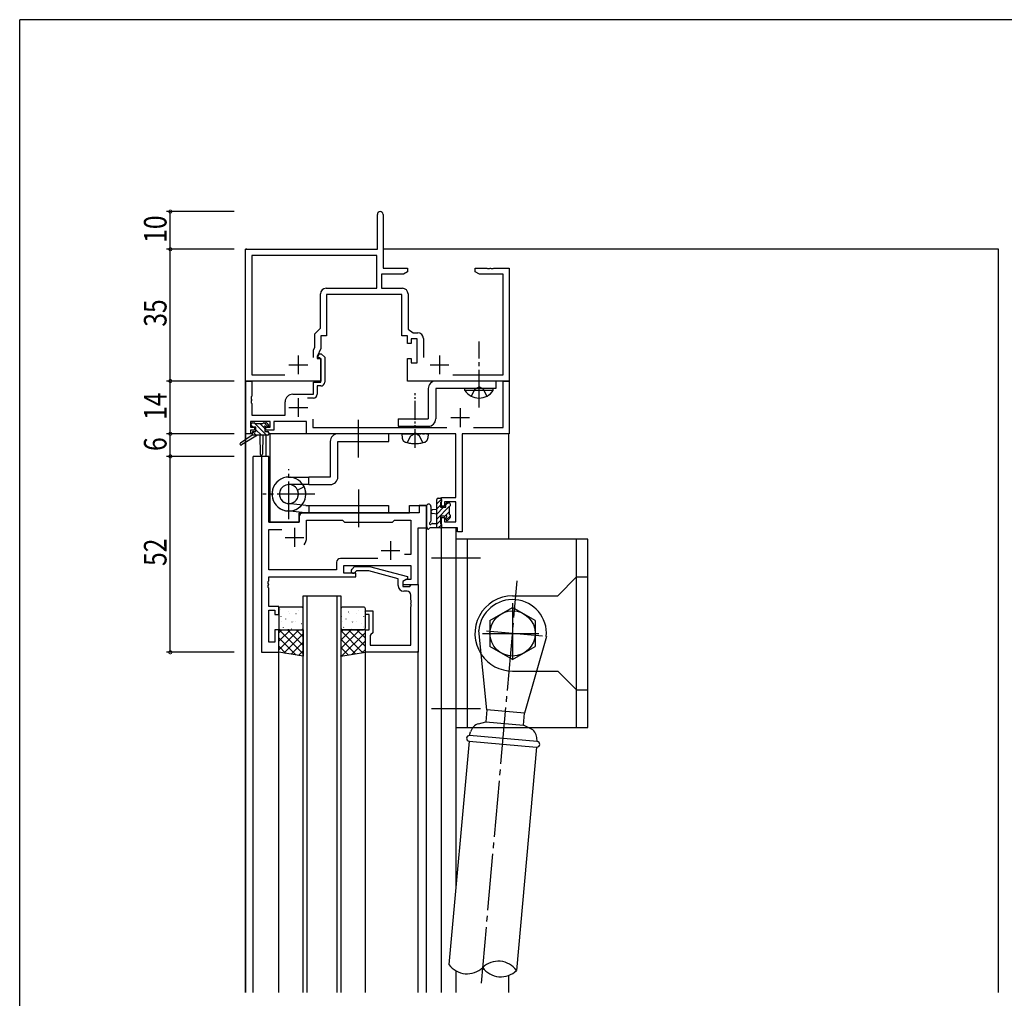
# Model space of a CAD drawing. Extents: x 0 to 1133, y 0 to 806.
# Drawn here: x 4 to 265, y 542 to 802 of the extents above; entities that cross this region are included whole.
import ezdxf

# ---------------------------------------------------------------- set-up
doc = ezdxf.new("R2010")
doc.units = 0
doc.header["$MEASUREMENT"] = 0
for name, pattern in [('YCENTER_1', [13, 10, -1, 1, -1]), ('YDIVIDE_1', [15, 10, -1, 1, -1, 1, -1]), ('YHIDDEN_1', [4, 3, -1])]:
    doc.linetypes.add(name, pattern=pattern)
for name, color, linetype in [('YKK_11', 7, 'CONTINUOUS'), ('YKK_12', 2, 'CONTINUOUS'), ('YKK_13', 4, 'CONTINUOUS'), ('YKK_D', 6, 'CONTINUOUS'), ('YKK_ZWAK', 7, 'CONTINUOUS')]:
    doc.layers.add(name, color=color, linetype=linetype)
doc.styles.get("Standard").update_dxf_attribs({"font": 'ROMANS.SHX', "bigfont": 'EXTFONT.SHX'})

# ---------------------------------------------------------------- blocks, each defined once
blk = doc.blocks.new('A201')
at = {"layer": 'YKK_ZWAK', "color": 254, "linetype": 'Continuous'}
for p in [(571.000014, 409.99951), (21.000001, 34.999501)]:
    blk.add_line(p, (21.000001, 409.99951), dxfattribs=at)

msp = doc.modelspace()

# ---------------------------------------------------------------- linework, layer by layer
at = {"layer": 'YKK_11', "color": 0, "linetype": 'ByBlock', "ltscale": 0.5}
for p, q in [((99, 741.07), (99, 750.32)), ((100.5, 750.32), (100.5, 736.07)), ((64, 706.07), (64, 741.07)), ((64, 741.07), (99, 741.07)), ((65.63, 739.44), (65.63, 707.7)), ((98.87, 739.44), (65.63, 739.44)), ((98.87, 730.7), (98.87, 739.44)), ((100.5, 736.07), (107, 736.07)), ((107, 735.07), (105.91, 734.44)), ((107, 736.07), (107, 735.07)), ((125, 736.07), (128.04, 736.07)), ((125, 735.07), (125, 736.07)), ((126.09, 734.44), (125, 735.07)), ((128.04, 736.07), (128.23, 735.95)), ((128.23, 735.95), (128.77, 735.95)), ((128.77, 735.95), (128.96, 736.07)), ((128.96, 736.07), (129.04, 736.07)), ((129.04, 736.07), (129.23, 735.95)), ((129.23, 735.95), (129.77, 735.95)), ((129.77, 735.95), (129.96, 736.07)), ((129.96, 736.07), (134, 736.07)), ((134, 736.07), (134, 706.07)), ((105.91, 734.44), (100.07, 734.44)), ((100.07, 734.44), (100.07, 730.7)), ((132.37, 734.44), (126.09, 734.44)), ((132.37, 707.7), (132.37, 734.44)), ((85.37, 730.7), (98.87, 730.7)), ((100.07, 730.7), (105.63, 730.7)), ((83.87, 720.07), (83.87, 729.2)), ((105.5, 729.07), (85.5, 729.07)), ((85.5, 729.07), (85.5, 718.07)), ((105.5, 718.07), (105.5, 729.07)), ((107.13, 729.2), (107.13, 719.87)), ((82.37, 718.57), (83.87, 720.07)), ((107.13, 719.87), (108.52, 718.9)), ((82.37, 715.08), (82.37, 718.57)), ((84, 718.07), (84, 714.71)), ((85.5, 718.07), (84, 718.07)), ((107, 718.07), (105.5, 718.07)), ((107, 716.07), (107, 718.07)), ((108, 717.27), (108, 716.07)), ((109.6, 717.27), (108, 717.27)), ((108.52, 718.9), (109.73, 718.9)), ((109.6, 710.87), (109.6, 717.27)), ((111.23, 717.4), (111.23, 712.37)), ((82, 714.28), (82.37, 715.08)), ((82, 712.37), (82, 714.28)), ((82, 712.37), (82, 714.28)), ((84, 714.71), (83, 712.57)), ((108, 716.07), (107, 716.07)), ((83, 712.57), (83, 712.07)), ((83, 712.07), (84, 712.07)), ((83.19, 712.49), (83.55, 713.27)), ((83.33, 712.27), (83.19, 712.49)), ((83.7, 712.27), (83.33, 712.27)), ((83.55, 713.27), (84.11, 713.27)), ((84, 711.97), (83.7, 712.27)), ((84, 712.07), (84, 706.07)), ((84, 705.77), (84, 711.97)), ((84.11, 713.27), (85, 712.39)), ((85, 712.39), (85, 705.77)), ((107, 712.07), (108, 712.07)), ((107, 706.07), (107, 712.07)), ((108, 712.07), (108, 710.87)), ((108, 710.87), (109.6, 710.87)), ((84, 706.07), (64, 706.07)), ((64, 692.07), (64, 706.07)), ((64, 706.07), (65.63, 706.07)), ((65.63, 707.7), (74.46, 707.7)), ((65.63, 706.07), (65.63, 702.03)), ((134, 706.07), (107, 706.07)), ((119.04, 707.7), (132.37, 707.7)), ((132.37, 693.7), (132.37, 706.07)), ((132.37, 706.07), (134, 706.07)), ((134, 706.07), (134, 692.07)), ((82, 705.77), (84, 705.77)), ((82, 702.57), (82, 705.77)), ((83, 704.77), (83, 702.57)), ((84, 704.77), (83, 704.77)), ((65.63, 702.03), (65.51, 701.85)), ((65.51, 701.85), (65.51, 701.3)), ((65.51, 701.3), (65.63, 701.11)), ((65.63, 701.03), (65.51, 700.85)), ((65.51, 700.85), (65.51, 700.3)), ((65.63, 701.11), (65.63, 701.03)), ((76.5, 702.57), (82, 702.57)), ((82, 701.57), (80.4, 701.57)), ((65.51, 700.3), (65.63, 700.11)), ((65.63, 700.11), (65.63, 697)), ((74.5, 697), (74.5, 700.57)), ((65.63, 697), (74.5, 697)), ((81.83, 696), (81.83, 693.7)), ((70.5, 695.37), (65.3, 695.37)), ((65.3, 695.37), (65.3, 693.87)), ((65.3, 693.87), (66.4, 693.87)), ((65.3, 693.07), (65.3, 692.07)), ((66.4, 693.07), (65.3, 693.07)), ((66.4, 693.87), (66.4, 693.07)), ((69.4, 693.87), (70.5, 693.87)), ((69.4, 693.07), (69.4, 693.87)), ((71.5, 693.07), (69.4, 693.07)), ((70.5, 693.87), (70.5, 695.37)), ((80.2, 695.37), (71.5, 695.37)), ((71.5, 695.37), (71.5, 693.07)), ((80.2, 692.07), (80.2, 695.37)), ((81.83, 693.7), (117.46, 693.7)), ((124.54, 693.7), (132.37, 693.7)), ((65.3, 692.07), (64, 692.07)), ((108.54, 692.07), (80.2, 692.07)), ((108.73, 692.19), (108.54, 692.07)), ((109.27, 692.19), (108.73, 692.19)), ((109.46, 692.07), (109.27, 692.19)), ((119.87, 692.07), (109.46, 692.07)), ((119.87, 675.17), (119.87, 692.07)), ((134, 692.07), (121.5, 692.07)), ((121.5, 692.07), (121.5, 666.07)), ((68.2, 686.07), (68.2, 634.07)), ((70.13, 686.07), (68.2, 686.07)), ((70.13, 668.57), (70.13, 686.07)), ((116, 675.17), (119.87, 675.17)), ((116, 672.87), (116, 675.17)), ((110.07, 673.07), (110.07, 671.07)), ((112, 673.07), (110.07, 673.07)), ((112, 667.07), (112, 673.07)), ((116.8, 672.87), (116, 672.87)), ((116.8, 673.97), (116.8, 672.87)), ((119.87, 673.97), (116.8, 673.97)), ((119.87, 668.7), (119.87, 673.97)), ((78.2, 670.07), (78.2, 668.57)), ((110.07, 671.07), (79.2, 671.07)), ((116, 669.87), (116.8, 669.87)), ((116, 667.07), (116, 669.87)), ((116.8, 669.87), (116.8, 668.7)), ((78.2, 668.57), (70.13, 668.57)), ((80.2, 669.14), (89.73, 669.14)), ((80.2, 664.57), (80.2, 669.14)), ((89.73, 669.14), (90.3, 668.57)), ((90.3, 668.57), (103, 668.57)), ((103, 668.57), (103.57, 669.14)), ((103.57, 669.14), (107.87, 669.14)), ((107.87, 669.14), (107.87, 660.07)), ((109.8, 652.07), (109.8, 667.07)), ((109.8, 667.07), (112, 667.07)), ((120.3, 667.07), (116, 667.07)), ((116.8, 668.7), (119.87, 668.7)), ((120.3, 666.07), (120.3, 667.07)), ((70.13, 666.64), (73.65, 666.64)), ((70.13, 656), (70.13, 666.64)), ((121.5, 666.07), (120.3, 666.07)), ((99.15, 659), (89.17, 659)), ((99.15, 659), (89.17, 659)), ((107.87, 660.07), (106.17, 660.07)), ((88.17, 658), (88.17, 656)), ((90.1, 657.07), (107.87, 657.07)), ((90.1, 655.07), (90.1, 657.07)), ((92.18, 656.09), (92.95, 656.87)), ((92.95, 656.87), (96.9, 656.87)), ((96.9, 656.87), (107, 654.16)), ((107.87, 657.07), (107.87, 653.37)), ((88.17, 656), (70.13, 656)), ((70.13, 654.07), (93.3, 654.07)), ((70.13, 653.03), (70.13, 654.07)), ((93.3, 655.07), (90.1, 655.07)), ((93.45, 655.67), (93.02, 655.25)), ((93.3, 654.07), (93.3, 655.07)), ((96.74, 655.67), (93.45, 655.67)), ((104.5, 653.59), (96.74, 655.67)), ((107, 654.16), (107, 653.56)), ((70.01, 652.84), (70.13, 653.03)), ((70.01, 652.3), (70.01, 652.84)), ((70.13, 652.11), (70.01, 652.3)), ((70.01, 651.84), (70.13, 652.03)), ((70.01, 651.3), (70.01, 651.84)), ((70.13, 651.11), (70.01, 651.3)), ((70.13, 652.03), (70.13, 652.11)), ((104.5, 651.77), (104.5, 653.59)), ((107, 653.56), (105.8, 652.87)), ((106.67, 653.37), (105.8, 652.87)), ((105.8, 652.87), (105.8, 651.57)), ((105.8, 652.87), (105.8, 652.07)), ((105.8, 652.07), (109.8, 652.07)), ((105.8, 651.57), (107.6, 651.57)), ((107.87, 653.37), (106.67, 653.37)), ((107.6, 651.57), (107.8, 651.77)), ((107.8, 651.77), (108.1, 652.07)), ((108.1, 652.07), (109.8, 652.07)), ((109.8, 652.07), (109.8, 634.07)), ((70.13, 646.27), (70.13, 651.11)), ((106.87, 650.27), (106, 650.27)), ((107.87, 648.03), (107.87, 649.27)), ((72.8, 646.27), (70.13, 646.27)), ((72.8, 644.07), (72.8, 646.27)), ((107.99, 647.84), (107.87, 648.03)), ((107.87, 647.11), (107.99, 647.3)), ((107.87, 647.03), (107.87, 647.11)), ((107.99, 646.84), (107.87, 647.03)), ((107.87, 646.11), (107.99, 646.3)), ((107.87, 636), (107.87, 646.11)), ((107.99, 647.3), (107.99, 647.84)), ((107.99, 646.3), (107.99, 646.84)), ((70.13, 636.77), (70.13, 645.27)), ((70.13, 645.27), (71.8, 645.27)), ((71.8, 645.27), (71.8, 644.07)), ((71.8, 644.07), (72.8, 644.07)), ((95.8, 645.07), (97.8, 645.07)), ((95.8, 644.07), (95.8, 645.07)), ((96.8, 644.07), (95.8, 644.07)), ((96.8, 640.07), (96.8, 644.07)), ((97.8, 645.07), (97.8, 639.27)), ((71.8, 640.07), (71.8, 636.77)), ((72.8, 640.07), (71.8, 640.07)), ((72.8, 634.07), (72.8, 640.07)), ((95.8, 634.07), (95.8, 640.07)), ((95.8, 640.07), (96.8, 640.07)), ((97.3, 638.77), (97.1, 638.57)), ((97.1, 638.57), (97.1, 636)), ((97.8, 639.27), (97.3, 638.77)), ((71.8, 636.77), (70.13, 636.77)), ((97.1, 636), (107.87, 636)), ((68.2, 634.07), (72.8, 634.07)), ((109.8, 634.07), (95.8, 634.07))]:
    msp.add_line(p, q, dxfattribs=at)
at = {"layer": 'YKK_11', "color": 2, "ltscale": 0.5}
for p, q in [((78, 712.87), (78, 707.87)), ((115.5, 712.87), (115.5, 707.87)), ((75.5, 710.37), (80.5, 710.37)), ((113, 710.37), (118, 710.37)), ((78, 701.57), (78, 696.57)), ((75.5, 699.07), (80.5, 699.07)), ((121, 698.87), (121, 693.87)), ((118.5, 696.37), (123.5, 696.37)), ((77, 667.07), (77, 662.07)), ((74.5, 664.57), (79.5, 664.57)), ((102.5, 663.57), (102.5, 658.57)), ((100, 661.07), (105, 661.07))]:
    msp.add_line(p, q, dxfattribs=at)
at = {"layer": 'YKK_11', "color": 0, "linetype": 'ByBlock', "ltscale": 0.5}
for centre, radius, start, end in [((99.75, 750.32), 0.75, 360, 180), ((85.37, 729.2), 1.5, 90, 180), ((105.63, 729.2), 1.5, 0, 90), ((109.73, 717.4), 1.5, 0, 90), ((84, 705.77), 1, 270, 360), ((76.5, 700.57), 2, 90, 180), ((82, 702.57), 1, 270, 360), ((79.2, 670.07), 1, 90, 180), ((77, 664.57), 3.2, 321.6335, 360), ((89.17, 658), 1, 90, 180), ((92.6, 655.67), 0.6, 135, 315), ((106, 651.77), 1.5, 180, 270), ((106.87, 649.27), 1, 0, 90)]:
    msp.add_arc(centre, radius, start, end, dxfattribs=at)
at = {"layer": 'YKK_12'}
for p, q in [((64, 543.72), (64, 741.07)), ((64.3, 741.07), (64, 741.07)), ((264, 741.07), (100.5, 741.07)), ((264, 543.72), (264, 741.07)), ((64.1, 543.72), (64.1, 706.07)), ((65.7, 692.07), (64.1, 692.07)), ((64.1, 690.6), (64.1, 692.07)), ((69.5, 686.07), (69.5, 691.67)), ((119.59, 692.07), (70.2, 692.07)), ((70.5, 668.57), (70.5, 692.07)), ((133.9, 692.07), (121.78, 692.07)), ((133.9, 664.07), (133.9, 692.07)), ((64.1, 543.72), (64.1, 689.8)), ((66, 543.72), (66, 686.07)), ((70.2, 686.07), (66, 686.07)), ((70.2, 686.07), (70.2, 668.57)), ((107.5, 673.07), (112, 673.07)), ((107.5, 671.07), (107.5, 673.07)), ((112, 543.72), (112, 673.07)), ((78.2, 671.07), (107.5, 671.07)), ((78.2, 668.57), (78.2, 671.07)), ((70.2, 668.57), (78.2, 668.57)), ((116, 543.72), (116, 667.07)), ((119.9, 572.11), (119.9, 667.07)), ((72.8, 543.72), (72.8, 634.07)), ((95.8, 543.72), (95.8, 634.07)), ((109.8, 543.72), (109.8, 634.37)), ((119.9, 543.72), (119.9, 549.48)), ((133.9, 543.72), (133.9, 548.31))]:
    msp.add_line(p, q, dxfattribs=at)
at = {"layer": 'YKK_12', "linetype": 'Continuous'}
for p, q in [((79.3, 543.72), (79.3, 649.07)), ((79.3, 649.07), (89.3, 649.07)), ((80.3, 649.07), (80.3, 543.72)), ((88.3, 543.72), (88.3, 649.07)), ((89.3, 649.07), (89.3, 543.72))]:
    msp.add_line(p, q, dxfattribs=at)
at = {"layer": 'YKK_13', "linetype": 'YCENTER_1'}
for p, q in [((126, 699.07), (126, 716.57)), ((94, 685.82), (94, 696.32)), ((75.5, 669.42), (75.5, 682.72)), ((93.99, 677.32), (93.99, 666.82)), ((82.42, 676.07), (68.57, 676.07))]:
    msp.add_line(p, q, dxfattribs=at)
at = {"layer": 'YKK_13'}
for p, q in [((130.5, 706.07), (114.5, 706.07)), ((130.5, 706.07), (130.5, 704.07)), ((112.5, 704.07), (112.5, 696.07)), ((130.5, 704.07), (114.5, 704.07)), ((114.5, 704.07), (114.5, 696.07)), ((129.75, 704.07), (122.25, 704.07)), ((122.25, 703.56), (122.25, 704.07)), ((129.75, 703.56), (122.25, 703.56)), ((129.75, 703.56), (129.75, 704.07)), ((104.5, 696.07), (112.5, 696.07)), ((104.5, 696.07), (104.5, 694.07)), ((65.5, 694.17), (65.5, 694.67)), ((65.98, 693.87), (65.5, 694.35)), ((65.8, 694.97), (66.3, 694.97)), ((66.7, 693.87), (65.8, 693.87)), ((69.53, 691.67), (66.23, 694.97)), ((66.5, 694.77), (68.6, 694.77)), ((66.7, 692.67), (66.7, 693.87)), ((68.18, 691.67), (66.7, 693.15)), ((69.1, 693.45), (67.77, 694.77)), ((68.8, 694.97), (69.4, 694.97)), ((70, 693.89), (68.92, 694.97)), ((69.1, 693.41), (69.1, 692.67)), ((69.9, 693.87), (69.56, 693.87)), ((69.61, 694.88), (70.11, 694.38)), ((104.5, 694.07), (112.5, 694.07)), ((65.7, 691.67), (62.63, 689.62)), ((67.2, 691.67), (62.95, 689.11)), ((69.9, 691.67), (65.7, 691.67)), ((66.83, 691.67), (65.86, 692.64)), ((66, 692.67), (66.7, 692.67)), ((67.8, 691.67), (67.9, 686.66)), ((68.6, 691.67), (68.5, 686.66)), ((69.1, 692.67), (69.9, 692.67)), ((70.2, 692.34), (69.87, 692.67)), ((70.2, 692.37), (70.2, 691.97)), ((102, 692.07), (88.5, 692.07)), ((102, 690.07), (102, 692.07)), ((86.5, 690.07), (86.5, 680.59)), ((88.5, 680.59), (88.5, 690.07)), ((88.5, 690.07), (102, 690.07)), ((75.5, 680.59), (80.8, 680.59)), ((80.8, 678.59), (80.8, 680.59)), ((86.5, 680.59), (80.8, 680.59)), ((80.8, 678.59), (75.5, 678.59)), ((77.8, 677.1), (79.53, 678.09)), ((80.8, 678.59), (86.5, 678.59)), ((116, 674.68), (114.8, 673.48)), ((114.8, 667.07), (114.8, 674.67)), ((115.1, 674.97), (115.7, 674.97)), ((116, 674.67), (116, 674.07)), ((80, 673.07), (75.24, 673.56)), ((80, 673.07), (101.99, 673.07)), ((80.8, 673.07), (80.8, 671.07)), ((101.99, 673.07), (101.99, 671.07)), ((112, 672.8), (112, 667.64)), ((113.2, 672.8), (113.2, 668.84)), ((115.8, 673.13), (114.8, 672.13)), ((118.1, 672.73), (114.8, 669.43)), ((116.59, 672.57), (114.8, 670.78)), ((115.8, 673.87), (115.8, 672.57)), ((115.8, 673.87), (115.8, 673.87)), ((115.8, 672.57), (117.2, 672.57)), ((117.79, 673.77), (117.2, 673.18)), ((117.2, 672.57), (117.2, 673.47)), ((117.5, 673.77), (118, 673.77)), ((118.1, 672.77), (118.1, 670.67)), ((118.3, 672.93), (118.14, 672.77)), ((118.3, 673.47), (118.3, 672.97)), ((79.78, 671.08), (75.01, 671.59)), ((79.78, 671.08), (75.01, 671.59)), ((80, 671.07), (101.99, 671.07)), ((114.8, 671.97), (113.66, 671.87)), ((114.8, 670.77), (113.66, 670.87)), ((115.8, 670.17), (115.8, 668.17)), ((116.74, 670.17), (115.8, 670.17)), ((118.1, 671.39), (117.12, 670.41)), ((117.2, 669.37), (117.2, 669.71)), ((118.3, 670.24), (117.26, 669.2)), ((118.21, 669.66), (117.71, 669.16)), ((118.3, 670.47), (118.3, 669.87)), ((115.7, 667.07), (113.02, 667.07)), ((113.62, 668.27), (114.8, 668.27)), ((115.8, 669.09), (114.8, 668.09)), ((116, 667.94), (115.13, 667.07)), ((116, 667.97), (116, 667.37)), ((78.8, 646.07), (73.3, 646.07)), ((95.3, 646.07), (89.8, 646.07)), ((72.8, 645.57), (72.8, 640.57)), ((73.24, 645.51), (73.29, 645.53)), ((73.44, 643.56), (73.48, 643.65)), ((75.27, 644.77), (75.31, 644.8)), ((75.58, 644.35), (75.59, 644.36)), ((77.35, 644.34), (77.39, 644.36)), ((78.02, 645.24), (78.02, 645.24)), ((79.3, 640.57), (79.3, 645.57)), ((89.3, 645.57), (89.3, 640.57)), ((89.44, 643.56), (89.48, 643.65)), ((91.27, 644.77), (91.31, 644.8)), ((91.58, 644.35), (91.59, 644.36)), ((93.35, 644.34), (93.39, 644.36)), ((94.02, 645.24), (94.02, 645.24)), ((95.37, 643.61), (95.41, 643.63)), ((95.58, 644.8), (95.58, 644.81)), ((95.8, 640.57), (95.8, 645.57)), ((73.61, 642.15), (73.61, 642.15)), ((74.03, 640.69), (74.08, 640.71)), ((74.68, 642.88), (74.72, 642.91)), ((76.33, 642.04), (76.37, 642.13)), ((76.7, 642.15), (76.75, 642.17)), ((77.37, 642.33), (77.38, 642.34)), ((78.78, 641.72), (78.82, 641.74)), ((89.61, 642.15), (89.61, 642.15)), ((90.03, 640.69), (90.08, 640.71)), ((90.68, 642.88), (90.72, 642.91)), ((92.33, 642.04), (92.37, 642.13)), ((92.7, 642.15), (92.75, 642.17)), ((93.37, 642.33), (93.38, 642.34)), ((94.78, 641.72), (94.82, 641.74)), ((95.4, 640.86), (95.4, 640.86)), ((72.8, 634.07), (72.8, 640.07)), ((72.8, 636.98), (75.89, 640.07)), ((72.8, 634.74), (78.13, 640.07)), ((72.8, 639.23), (73.64, 640.07)), ((72.8, 640.07), (79.3, 640.07)), ((79.3, 633.67), (72.9, 640.07)), ((73.3, 640.07), (78.8, 640.07)), ((74.17, 633.86), (79.3, 638.99)), ((79.3, 635.91), (75.14, 640.07)), ((75.43, 640.16), (75.43, 640.17)), ((76.11, 640.26), (76.15, 640.28)), ((79.3, 638.16), (77.39, 640.07)), ((79.3, 640.07), (79.3, 633.07)), ((89.3, 640.07), (89.3, 633.07)), ((89.3, 637.31), (92.06, 640.07)), ((89.3, 635.07), (94.3, 640.07)), ((95.8, 640.07), (89.3, 640.07)), ((89.3, 639.56), (89.81, 640.07)), ((95.16, 633.97), (89.3, 639.84)), ((89.59, 633.11), (95.8, 639.32)), ((89.8, 640.07), (95.3, 640.07)), ((95.8, 635.58), (91.31, 640.07)), ((91.43, 640.16), (91.43, 640.17)), ((92.11, 640.26), (92.15, 640.28)), ((95.8, 637.83), (93.56, 640.07)), ((95.42, 640.61), (95.43, 640.62)), ((95.8, 634.07), (95.8, 640.07)), ((77.35, 633.37), (72.8, 637.92)), ((74.7, 633.78), (72.8, 635.68)), ((76.11, 633.56), (79.3, 636.75)), ((93.22, 633.67), (89.3, 637.59)), ((92.25, 633.52), (95.8, 637.08)), ((79.3, 633.07), (72.8, 634.07)), ((78.06, 633.26), (79.3, 634.5)), ((91.27, 633.37), (89.3, 635.35)), ((89.3, 633.07), (95.8, 634.07)), ((89.33, 633.07), (89.3, 633.1)), ((94.9, 633.93), (95.8, 634.83))]:
    msp.add_line(p, q, dxfattribs=at)
at = {"layer": 'YKK_13', "linetype": 'YHIDDEN_1'}
for p, q in [((123.95, 702.06), (124.85, 703.92)), ((124.85, 703.92), (126, 704.53)), ((127.14, 703.92), (126, 704.53)), ((128.05, 702.06), (127.14, 703.92))]:
    msp.add_line(p, q, dxfattribs=at)
at = {"layer": 'YKK_13', "linetype": 'YDIVIDE_1', "ltscale": 0.5}
for p, q in [((109, 688.32), (109, 703)), ((105.5, 692.07), (112.5, 692.07)), ((105.5, 692.07), (105.6, 690.95)), ((106.95, 689.71), (107.85, 691.52)), ((107.85, 691.52), (109, 692.13)), ((110.14, 691.52), (109, 692.13)), ((111.05, 689.71), (110.14, 691.52)), ((112.5, 692.07), (112.4, 690.95))]:
    msp.add_line(p, q, dxfattribs=at)
at = {"layer": 'YKK_13', "ltscale": 0.5}
msp.add_line((65.7, 692.37), (65.7, 691.67), dxfattribs=at)
at = {"layer": 'YKK_13', "ltscale": 1.5}
for p, q in [((119.9, 614.07), (119.9, 664.07)), ((154.9, 664.07), (119.9, 664.07)), ((122.9, 614.07), (122.9, 664.07)), ((151.9, 654.07), (151.9, 664.07)), ((154.9, 614.07), (154.9, 664.07)), ((151.9, 654.07), (146.9, 649.07)), ((151.9, 624.07), (151.9, 654.07)), ((151.9, 654.07), (154.9, 654.07)), ((134.9, 649.07), (146.9, 649.07)), ((128.9, 642.53), (134.9, 646)), ((140.9, 642.53), (134.9, 646)), ((128.9, 642.53), (128.9, 635.61)), ((140.9, 642.53), (140.9, 635.61)), ((128.11, 618.79), (125.93, 639.86)), ((143.87, 638.29), (138.07, 617.91)), ((134.9, 632.14), (128.9, 635.61)), ((134.9, 632.14), (140.9, 635.61)), ((134.9, 629.07), (141.24, 629.07)), ((141.24, 629.07), (146.9, 629.07)), ((151.9, 624.07), (146.9, 629.07)), ((151.9, 614.07), (151.9, 624.07)), ((151.9, 624.07), (154.9, 624.07)), ((128.11, 618.79), (127.83, 615.6)), ((138.07, 617.91), (128.11, 618.79)), ((137.79, 614.73), (138.07, 617.91)), ((125.88, 615.08), (127.83, 615.6)), ((127.83, 615.6), (137.79, 614.73)), ((139.61, 613.87), (137.79, 614.73)), ((119.9, 614.07), (124.33, 614.07)), ((123.49, 611.96), (123.76, 612.96)), ((141.43, 610.39), (123.49, 611.96)), ((124.33, 614.07), (139.2, 614.07)), ((139.2, 614.07), (154.9, 614.07)), ((123.36, 610.47), (118.01, 551.17)), ((123.36, 610.47), (141.29, 608.9)), ((141.43, 610.39), (141.34, 611.42)), ((141.29, 608.9), (135.94, 549.6))]:
    msp.add_line(p, q, dxfattribs=at)
at = {"layer": 'YKK_13', "linetype": 'YCENTER_1', "ltscale": 1.5}
for p, q in [((126.4, 659.07), (113.4, 659.07)), ((126.61, 546.2), (136.12, 653.02)), ((134.9, 647.07), (134.9, 631.07)), ((126.9, 639.07), (142.9, 639.07)), ((142.89, 638.37), (126.91, 639.77)), ((126.4, 619.07), (113.4, 619.07))]:
    msp.add_line(p, q, dxfattribs=at)
at = {"layer": 'YKK_13', "ltscale": 1.5}
msp.add_circle((134.9, 639.07), 6, dxfattribs=at)
at = {"layer": 'YKK_13'}
for centre, radius, start, end in [((114.5, 704.07), 2, 90, 180), ((126, 706.1), 4.53, 214.0667, 325.9333), ((112.5, 696.07), 2, 270, 0), ((65.8, 694.67), 0.3, 90, 180), ((65.8, 694.17), 0.3, 180, 270), ((66.3, 694.77), 0.2, 0, 90), ((68.8, 694.77), 0.2, 90, 180), ((69.1, 693.87), 0.25, 33.0557, 236.9443), ((68.8, 693.41), 0.3, 0, 56.9443), ((69.56, 694.17), 0.3, 213.0557, 270), ((69.4, 694.67), 0.3, 45, 90), ((69.9, 694.17), 0.3, 270, 45), ((66, 692.37), 0.3, 90, 180), ((69.9, 692.37), 0.3, 0, 90), ((69.9, 691.97), 0.3, 270, 0), ((88.5, 690.07), 2, 90, 180), ((62.8, 689.37), 0.3, 123.769, 301.0615), ((68.2, 686.67), 0.3, 181.1696, 358.8554), ((75.5, 676.09), 4.5, 90, 26.3878), ((75.5, 676.07), 4.5, 147.3977, 83.8423), ((86.5, 680.59), 2, 270, 0), ((75.5, 676.07), 2.52, 90, 24.0473), ((75.5, 676.07), 2.52, 147.3977, 84.1414), ((115.1, 674.67), 0.3, 90, 180), ((115.7, 674.67), 0.3, 0, 90), ((112.6, 672.8), 0.6, 0.0402, 180.0402), ((115.8, 674.07), 0.2, 270, 0), ((117.5, 673.47), 0.3, 90, 180), ((118, 673.47), 0.3, 0, 90), ((118.1, 672.97), 0.2, 270, 0), ((80, 673.07), 2, 263.8423, 270), ((83.5, 673.07), 2, 266.4578, 270), ((113.7, 671.37), 0.5, 95.0921, 264.9079), ((116.74, 670.47), 0.3, 270, 326.9443), ((117.2, 670.17), 0.25, 303.0557, 146.9443), ((117.5, 669.71), 0.3, 123.0557, 180), ((118.1, 670.47), 0.2, 0, 90), ((118, 669.87), 0.3, 315, 0), ((112.3, 667.64), 0.3, 180, 229.4712), ((111.91, 667.18), 0.3, 349.4712, 49.4712), ((112.5, 667.07), 0.3, 169.4712, 330), ((113.02, 666.77), 0.3, 90, 150), ((113.1, 668.27), 0.3, 109.1898, 330), ((112.9, 668.84), 0.3, 289.1898, 0.0402), ((113.62, 667.97), 0.3, 90, 150), ((115.7, 667.37), 0.3, 270, 0), ((115.8, 667.97), 0.2, 360, 90), ((117.5, 669.37), 0.3, 180, 315), ((73.3, 645.57), 0.5, 90, 180), ((78.8, 645.57), 0.5, 0, 90), ((89.8, 645.57), 0.5, 90, 180), ((95.3, 645.57), 0.5, 0, 90), ((73.3, 640.57), 0.5, 180, 270), ((78.8, 640.57), 0.5, 270, 0), ((89.8, 640.57), 0.5, 180, 270), ((95.3, 640.57), 0.5, 270, 0)]:
    msp.add_arc(centre, radius, start, end, dxfattribs=at)
at = {"layer": 'YKK_13', "linetype": 'YDIVIDE_1', "ltscale": 0.5}
for centre, radius, start, end in [((106.89, 691.06), 1.3, 185, 254.1191), ((111.11, 691.06), 1.3, 285.8809, 355), ((109, 698.47), 9, 254.1191, 285.8809)]:
    msp.add_arc(centre, radius, start, end, dxfattribs=at)
at = {"layer": 'YKK_13', "ltscale": 1.5}
for centre, radius, start, end in [((134.9, 639.07), 10, 90, 213.7806), ((134.9, 639.07), 9, 355, 175), ((134.9, 639.07), 10, 213.7806, 270), ((126.66, 612.18), 3, 105.0001, 164.9999), ((123.43, 611.21), 0.75, 85, 265), ((138.35, 611.16), 3, 5.0001, 64.9999), ((141.36, 609.65), 0.75, 265, 85), ((131.12, 546.1), 5.96, 35.9509, 134.0491), ((122.83, 554.67), 5.96, 215.9509, 314.0491), ((131.8, 553.88), 5.96, 215.9509, 314.0491)]:
    msp.add_arc(centre, radius, start, end, dxfattribs=at)
at = {"layer": 'YKK_D'}
for p, q in [((61, 751.07), (43, 751.07)), ((44, 741.07), (44, 751.07)), ((61, 741.07), (43, 741.07)), ((61, 741.07), (43, 741.07)), ((44, 706.07), (44, 741.07)), ((61, 706.07), (43, 706.07)), ((61, 706.07), (43, 706.07)), ((44, 692.07), (44, 706.07)), ((61, 692.07), (43, 692.07)), ((61, 692.07), (43, 692.07)), ((44, 686.07), (44, 692.07)), ((61, 686.07), (43, 686.07)), ((61, 686.07), (43, 686.07)), ((44, 634.07), (44, 686.07)), ((61, 634.07), (43, 634.07))]:
    msp.add_line(p, q, dxfattribs=at)
at = {"layer": 'YKK_D', "linetype": 'ByBlock', "const_width": 0.85}
for points in [[(44, 750.96, 1), (44, 751.18, 1)], [(44, 740.96, 1), (44, 741.18, 1)], [(44, 741.18, 1), (44, 740.96, 1)], [(44, 706.18, 1), (44, 705.96, 1)], [(44, 705.96, 1), (44, 706.18, 1)], [(44, 692.18, 1), (44, 691.96, 1)], [(44, 691.96, 1), (44, 692.18, 1)], [(44, 685.96, 1), (44, 686.18, 1)], [(44, 686.18, 1), (44, 685.96, 1)], [(44, 634.18, 1), (44, 633.96, 1)]]:
    msp.add_lwpolyline(points, format="xyb", close=True, dxfattribs=at)

# ---------------------------------------------------------------- block references
at = {"layer": 'YKK_ZWAK', "xscale": 2, "yscale": 2, "zscale": 2}
msp.add_blockref('A201', (-38, -18), dxfattribs=at)

# ---------------------------------------------------------------- texts
at = {"layer": 'YKK_D', "width": 0.8}
for s, p in [('10', (43, 742.77)), ('35', (43, 720.5)), ('14', (43, 695.76)), ('6', (43, 687.51)), ('52', (43, 656.99))]:
    msp.add_text(s, height=6, rotation=90, dxfattribs=at).set_placement(p)

doc.saveas('drawing.dxf')
